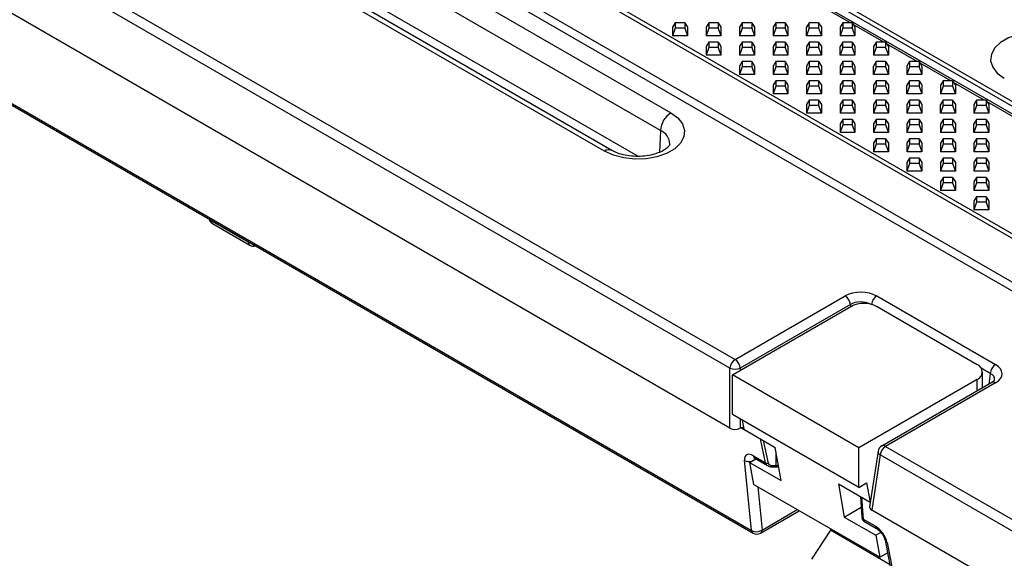
# Model space of a CAD drawing. Units: millimetres. Extents: x 75 to 2081, y 25 to 1460.
# Drawn here: x 1485 to 1617, y 1126 to 1199 of the extents above; entities that cross this region are included whole.
import ezdxf

# ---------------------------------------------------------------- set-up
doc = ezdxf.new("R2010")
doc.units = ezdxf.units.MM
doc.header["$LTSCALE"] = 5
doc.layers.get('0').update_dxf_attribs({"color": 1, "true_color": 0xff0000})
doc.layers.add('132112', color=7, linetype='Continuous')

# ---------------------------------------------------------------- blocks, each defined once
blk = doc.blocks.new('1052451-M_003_ISO_view')
for p, q in [((-362.19, 257.38), (-43.28, 73.28)), ((-358.39, 256.87), (-39.48, 72.77)), ((-40.3, 72.59), (-359.2, 256.69)), ((-57.79, 64.91), (-376.7, 249.01)), ((-376.29, 249.39), (-57.39, 65.29)), ((-379.68, 244.87), (-60.78, 60.77)), ((-61.59, 60.01), (-380.49, 244.11)), ((-422.77, 237.83), (-257.72, 142.55)), ((-258.42, 141.4), (-423.48, 236.68)), ((-258.42, 133.33), (-424.6, 229.26)), ((-420.62, 214.89), (-255.5, 119.57)), ((-420.42, 214.55), (-255.3, 119.23)), ((-315.83, 204.28), (-266.33, 175.71)), ((-267.75, 173.35), (-317.24, 201.92)), ((-275.27, 170.55), (-324.77, 199.13)), ((-274.27, 170.65), (-323.77, 199.23)), ((-270.8, 169.87), (-317.47, 196.81)), ((-242.22, 187.81), (-246.35, 190.19)), ((-265.75, 187.81), (-266.11, 187.2)), ((-266.11, 187.2), (-266.11, 186.05)), ((-265.75, 187.07), (-266.11, 186.05)), ((-265.75, 187.81), (-265.75, 187.07)), ((-264.48, 187.81), (-265.75, 187.81)), ((-264.48, 187.07), (-265.75, 187.07)), ((-264.48, 187.81), (-264.48, 187.07)), ((-264.48, 187.81), (-264.11, 187.2)), ((-264.48, 187.07), (-264.11, 186.05)), ((-264.11, 187.2), (-264.11, 186.05)), ((-261.25, 187.81), (-261.61, 187.2)), ((-261.61, 187.2), (-261.61, 186.05)), ((-261.25, 187.07), (-261.61, 186.05)), ((-261.25, 187.81), (-261.25, 187.07)), ((-259.98, 187.81), (-261.25, 187.81)), ((-259.98, 187.07), (-261.25, 187.07)), ((-259.98, 187.81), (-259.98, 187.07)), ((-259.98, 187.81), (-259.61, 187.2)), ((-259.98, 187.07), (-259.61, 186.05)), ((-259.61, 187.2), (-259.61, 186.05)), ((-256.75, 187.81), (-257.11, 187.2)), ((-257.11, 187.2), (-257.11, 186.05)), ((-256.75, 187.07), (-257.11, 186.05)), ((-256.75, 187.81), (-256.75, 187.07)), ((-255.48, 187.81), (-256.75, 187.81)), ((-255.48, 187.07), (-256.75, 187.07)), ((-255.48, 187.81), (-255.48, 187.07)), ((-255.48, 187.81), (-255.11, 187.2)), ((-255.48, 187.07), (-255.11, 186.05)), ((-255.11, 187.2), (-255.11, 186.05)), ((-252.25, 187.81), (-252.61, 187.2)), ((-252.61, 187.2), (-252.61, 186.05)), ((-252.25, 187.07), (-252.61, 186.05)), ((-252.25, 187.81), (-252.25, 187.07)), ((-250.98, 187.81), (-252.25, 187.81)), ((-250.98, 187.07), (-252.25, 187.07)), ((-250.98, 187.81), (-250.98, 187.07)), ((-250.98, 187.81), (-250.61, 187.2)), ((-250.98, 187.07), (-250.61, 186.05)), ((-250.61, 187.2), (-250.61, 186.05)), ((-247.75, 187.81), (-248.11, 187.2)), ((-248.11, 186.05), (-248.11, 187.2)), ((-247.75, 187.07), (-248.11, 186.05)), ((-247.75, 187.07), (-247.75, 187.81)), ((-246.48, 187.81), (-247.75, 187.81)), ((-246.48, 187.07), (-247.75, 187.07)), ((-246.48, 187.81), (-246.48, 187.07)), ((-246.48, 187.81), (-246.11, 187.2)), ((-246.48, 187.07), (-246.11, 186.05)), ((-246.11, 187.2), (-246.11, 186.05)), ((-243.25, 187.81), (-243.61, 187.2)), ((-243.61, 187.2), (-243.61, 186.05)), ((-243.25, 187.07), (-243.61, 186.05)), ((-243.25, 187.81), (-243.25, 187.07)), ((-241.98, 187.81), (-243.25, 187.81)), ((-241.98, 187.07), (-243.25, 187.07)), ((-241.98, 187.81), (-241.98, 187.07)), ((-241.98, 187.81), (-241.61, 187.2)), ((-241.98, 187.07), (-241.61, 186.05)), ((-237.72, 185.21), (-241.85, 187.59)), ((-241.61, 187.2), (-241.61, 186.05)), ((-264.11, 186.05), (-266.11, 186.05)), ((-259.61, 186.05), (-261.61, 186.05)), ((-255.11, 186.05), (-257.11, 186.05)), ((-250.61, 186.05), (-252.61, 186.05)), ((-246.11, 186.05), (-248.11, 186.05)), ((-241.61, 186.05), (-243.61, 186.05)), ((-261.25, 185.21), (-261.61, 184.6)), ((-261.61, 184.6), (-261.61, 183.45)), ((-261.25, 184.47), (-261.61, 183.45)), ((-261.25, 185.21), (-261.25, 184.47)), ((-259.98, 185.21), (-261.25, 185.21)), ((-259.98, 184.47), (-261.25, 184.47)), ((-259.98, 185.21), (-259.98, 184.47)), ((-259.98, 185.21), (-259.61, 184.6)), ((-259.98, 184.47), (-259.61, 183.45)), ((-259.61, 184.6), (-259.61, 183.45)), ((-256.75, 185.21), (-257.11, 184.6)), ((-257.11, 184.6), (-257.11, 183.45)), ((-256.75, 184.47), (-257.11, 183.45)), ((-256.75, 185.21), (-256.75, 184.47)), ((-255.48, 185.21), (-256.75, 185.21)), ((-255.48, 184.47), (-256.75, 184.47)), ((-255.48, 185.21), (-255.48, 184.47)), ((-255.48, 185.21), (-255.11, 184.6)), ((-255.48, 184.47), (-255.11, 183.45)), ((-255.11, 184.6), (-255.11, 183.45)), ((-252.25, 185.21), (-252.61, 184.6)), ((-252.61, 184.6), (-252.61, 183.45)), ((-252.25, 184.47), (-252.61, 183.45)), ((-252.25, 185.21), (-252.25, 184.47)), ((-250.98, 185.21), (-252.25, 185.21)), ((-250.98, 184.47), (-252.25, 184.47)), ((-250.98, 185.21), (-250.98, 184.47)), ((-250.98, 185.21), (-250.61, 184.6)), ((-250.98, 184.47), (-250.61, 183.45)), ((-250.61, 184.6), (-250.61, 183.45)), ((-247.75, 185.21), (-248.11, 184.6)), ((-248.11, 184.6), (-248.11, 183.45)), ((-247.75, 184.47), (-248.11, 183.45)), ((-247.75, 185.21), (-247.75, 184.47)), ((-246.48, 185.21), (-247.75, 185.21)), ((-246.48, 184.47), (-247.75, 184.47)), ((-246.48, 185.21), (-246.48, 184.47)), ((-246.48, 185.21), (-246.11, 184.6)), ((-246.48, 184.47), (-246.11, 183.45)), ((-246.11, 184.6), (-246.11, 183.45)), ((-243.25, 185.21), (-243.61, 184.6)), ((-243.61, 183.45), (-243.61, 184.6)), ((-243.25, 184.47), (-243.61, 183.45)), ((-243.25, 184.47), (-243.25, 185.21)), ((-241.98, 185.21), (-243.25, 185.21)), ((-241.98, 184.47), (-243.25, 184.47)), ((-241.98, 185.21), (-241.98, 184.47)), ((-241.98, 185.21), (-241.61, 184.6)), ((-241.98, 184.47), (-241.61, 183.45)), ((-241.61, 184.6), (-241.61, 183.45)), ((-238.75, 185.21), (-239.11, 184.6)), ((-239.11, 184.6), (-239.11, 183.45)), ((-238.75, 184.47), (-239.11, 183.45)), ((-238.75, 185.21), (-238.75, 184.47)), ((-237.48, 185.21), (-238.75, 185.21)), ((-237.48, 184.47), (-238.75, 184.47)), ((-237.48, 185.21), (-237.48, 184.47)), ((-237.48, 185.21), (-237.11, 184.6)), ((-237.48, 184.47), (-237.11, 183.45)), ((-233.22, 182.61), (-237.35, 185)), ((-237.11, 184.6), (-237.11, 183.45)), ((-259.61, 183.45), (-261.61, 183.45)), ((-255.11, 183.45), (-257.11, 183.45)), ((-250.61, 183.45), (-252.61, 183.45)), ((-246.11, 183.45), (-248.11, 183.45)), ((-241.61, 183.45), (-243.61, 183.45)), ((-237.11, 183.45), (-239.11, 183.45)), ((-256.75, 182.61), (-257.11, 182)), ((-257.11, 182), (-257.11, 180.85)), ((-256.75, 181.88), (-257.11, 180.85)), ((-256.75, 182.61), (-256.75, 181.88)), ((-255.48, 182.61), (-256.75, 182.61)), ((-255.48, 181.88), (-256.75, 181.88)), ((-255.48, 182.61), (-255.48, 181.88)), ((-255.48, 182.61), (-255.11, 182)), ((-255.48, 181.88), (-255.11, 180.85)), ((-255.11, 182), (-255.11, 180.85)), ((-252.25, 182.61), (-252.61, 182)), ((-252.61, 182), (-252.61, 180.85)), ((-252.25, 181.88), (-252.61, 180.85)), ((-252.25, 182.61), (-252.25, 181.88)), ((-250.98, 182.61), (-252.25, 182.61)), ((-250.98, 181.88), (-252.25, 181.88)), ((-250.98, 182.61), (-250.98, 181.88)), ((-250.98, 182.61), (-250.61, 182)), ((-250.98, 181.88), (-250.61, 180.85)), ((-250.61, 182), (-250.61, 180.85)), ((-247.75, 182.61), (-248.11, 182)), ((-248.11, 182), (-248.11, 180.85)), ((-247.75, 181.88), (-248.11, 180.85)), ((-247.75, 182.61), (-247.75, 181.88)), ((-246.48, 182.61), (-247.75, 182.61)), ((-246.48, 181.88), (-247.75, 181.88)), ((-246.48, 182.61), (-246.48, 181.88)), ((-246.48, 182.61), (-246.11, 182)), ((-246.48, 181.88), (-246.11, 180.85)), ((-246.11, 182), (-246.11, 180.85)), ((-243.25, 182.61), (-243.61, 182)), ((-243.61, 182), (-243.61, 180.85)), ((-243.25, 181.88), (-243.61, 180.85)), ((-243.25, 182.61), (-243.25, 181.88)), ((-241.98, 182.61), (-243.25, 182.61)), ((-241.98, 181.88), (-243.25, 181.88)), ((-241.98, 182.61), (-241.98, 181.88)), ((-241.98, 182.61), (-241.61, 182)), ((-241.98, 181.88), (-241.61, 180.85)), ((-241.61, 182), (-241.61, 180.85)), ((-238.75, 182.61), (-239.11, 182)), ((-239.11, 180.85), (-239.11, 182)), ((-238.75, 181.88), (-239.11, 180.85)), ((-238.75, 181.88), (-238.75, 182.61)), ((-237.48, 182.61), (-238.75, 182.61)), ((-237.48, 181.88), (-238.75, 181.88)), ((-237.48, 182.61), (-237.48, 181.88)), ((-237.48, 182.61), (-237.11, 182)), ((-237.48, 181.88), (-237.11, 180.85)), ((-237.11, 182), (-237.11, 180.85)), ((-234.25, 182.61), (-234.61, 182)), ((-234.61, 182), (-234.61, 180.85)), ((-234.25, 181.88), (-234.61, 180.85)), ((-234.25, 182.61), (-234.25, 181.88)), ((-232.98, 182.61), (-234.25, 182.61)), ((-232.98, 181.88), (-234.25, 181.88)), ((-232.98, 182.61), (-232.98, 181.88)), ((-232.98, 182.61), (-232.61, 182)), ((-232.98, 181.88), (-232.61, 180.85)), ((-228.72, 180.01), (-232.85, 182.4)), ((-232.61, 182), (-232.61, 180.85)), ((-255.11, 180.85), (-257.11, 180.85)), ((-250.61, 180.85), (-252.61, 180.85)), ((-252.25, 180.01), (-252.61, 179.41)), ((-252.25, 180.01), (-252.25, 179.28)), ((-250.98, 180.01), (-252.25, 180.01)), ((-250.98, 180.01), (-250.98, 179.28)), ((-250.98, 180.01), (-250.61, 179.41)), ((-246.11, 180.85), (-248.11, 180.85)), ((-247.75, 180.01), (-248.11, 179.41)), ((-247.75, 180.01), (-247.75, 179.28)), ((-246.48, 180.01), (-247.75, 180.01)), ((-246.48, 180.01), (-246.48, 179.28)), ((-246.48, 180.01), (-246.11, 179.41)), ((-241.61, 180.85), (-243.61, 180.85)), ((-243.25, 180.01), (-243.61, 179.41)), ((-243.25, 180.01), (-243.25, 179.28)), ((-241.98, 180.01), (-243.25, 180.01)), ((-241.98, 180.01), (-241.98, 179.28)), ((-241.98, 180.01), (-241.61, 179.41)), ((-237.11, 180.85), (-239.11, 180.85)), ((-238.75, 180.01), (-239.11, 179.41)), ((-238.75, 180.01), (-238.75, 179.28)), ((-237.48, 180.01), (-238.75, 180.01)), ((-237.48, 180.01), (-237.48, 179.28)), ((-237.48, 180.01), (-237.11, 179.41)), ((-232.61, 180.85), (-234.61, 180.85)), ((-234.25, 180.01), (-234.61, 179.41)), ((-234.25, 179.28), (-234.25, 180.01)), ((-232.98, 180.01), (-234.25, 180.01)), ((-232.98, 180.01), (-232.98, 179.28)), ((-232.98, 180.01), (-232.61, 179.41)), ((-229.75, 180.01), (-230.11, 179.41)), ((-229.75, 180.01), (-229.75, 179.28)), ((-228.48, 180.01), (-229.75, 180.01)), ((-228.48, 180.01), (-228.48, 179.28)), ((-228.48, 180.01), (-228.11, 179.41)), ((-252.61, 179.41), (-252.61, 178.25)), ((-252.25, 179.28), (-252.61, 178.25)), ((-250.98, 179.28), (-252.25, 179.28)), ((-250.98, 179.28), (-250.61, 178.25)), ((-250.61, 179.41), (-250.61, 178.25)), ((-248.11, 179.41), (-248.11, 178.25)), ((-247.75, 179.28), (-248.11, 178.25)), ((-246.48, 179.28), (-247.75, 179.28)), ((-246.48, 179.28), (-246.11, 178.25)), ((-246.11, 179.41), (-246.11, 178.25)), ((-243.61, 179.41), (-243.61, 178.25)), ((-243.25, 179.28), (-243.61, 178.25)), ((-241.98, 179.28), (-243.25, 179.28)), ((-241.98, 179.28), (-241.61, 178.25)), ((-241.61, 179.41), (-241.61, 178.25)), ((-239.11, 179.41), (-239.11, 178.25)), ((-238.75, 179.28), (-239.11, 178.25)), ((-237.48, 179.28), (-238.75, 179.28)), ((-237.48, 179.28), (-237.11, 178.25)), ((-237.11, 179.41), (-237.11, 178.25)), ((-234.61, 178.25), (-234.61, 179.41)), ((-234.25, 179.28), (-234.61, 178.25)), ((-232.98, 179.28), (-234.25, 179.28)), ((-232.98, 179.28), (-232.61, 178.25)), ((-232.61, 179.41), (-232.61, 178.25)), ((-230.11, 179.41), (-230.11, 178.25)), ((-229.75, 179.28), (-230.11, 178.25)), ((-228.48, 179.28), (-229.75, 179.28)), ((-228.48, 179.28), (-228.11, 178.25)), ((-224.22, 177.42), (-228.35, 179.8)), ((-228.11, 179.41), (-228.11, 178.25)), ((-250.61, 178.25), (-252.61, 178.25)), ((-246.11, 178.25), (-248.11, 178.25)), ((-247.75, 177.42), (-248.11, 176.81)), ((-247.75, 177.42), (-247.75, 176.68)), ((-246.48, 177.42), (-247.75, 177.42)), ((-246.48, 177.42), (-246.48, 176.68)), ((-246.48, 177.42), (-246.11, 176.81)), ((-241.61, 178.25), (-243.61, 178.25)), ((-243.25, 177.42), (-243.61, 176.81)), ((-243.25, 177.42), (-243.25, 176.68)), ((-241.98, 177.42), (-243.25, 177.42)), ((-241.98, 177.42), (-241.98, 176.68)), ((-241.98, 177.42), (-241.61, 176.81)), ((-237.11, 178.25), (-239.11, 178.25)), ((-238.75, 177.42), (-239.11, 176.81)), ((-238.75, 177.42), (-238.75, 176.68)), ((-237.48, 177.42), (-238.75, 177.42)), ((-237.48, 177.42), (-237.48, 176.68)), ((-237.48, 177.42), (-237.11, 176.81)), ((-232.61, 178.25), (-234.61, 178.25)), ((-234.25, 177.42), (-234.61, 176.81)), ((-234.25, 177.42), (-234.25, 176.68)), ((-232.98, 177.42), (-234.25, 177.42)), ((-232.98, 177.42), (-232.98, 176.68)), ((-232.98, 177.42), (-232.61, 176.81)), ((-228.11, 178.25), (-230.11, 178.25)), ((-229.75, 177.42), (-230.11, 176.81)), ((-229.75, 176.68), (-229.75, 177.42)), ((-228.48, 177.42), (-229.75, 177.42)), ((-228.48, 177.42), (-228.48, 176.68)), ((-228.48, 177.42), (-228.11, 176.81)), ((-225.25, 177.42), (-225.61, 176.81)), ((-225.25, 177.42), (-225.25, 176.68)), ((-223.98, 177.42), (-225.25, 177.42)), ((-223.98, 177.42), (-223.98, 176.68)), ((-223.98, 177.42), (-223.61, 176.81)), ((-248.11, 176.81), (-248.11, 175.65)), ((-247.75, 176.68), (-248.11, 175.65)), ((-246.48, 176.68), (-247.75, 176.68)), ((-246.48, 176.68), (-246.11, 175.65)), ((-246.11, 176.81), (-246.11, 175.65)), ((-243.61, 176.81), (-243.61, 175.65)), ((-243.25, 176.68), (-243.61, 175.65)), ((-241.98, 176.68), (-243.25, 176.68)), ((-241.98, 176.68), (-241.61, 175.65)), ((-241.61, 176.81), (-241.61, 175.65)), ((-239.11, 176.81), (-239.11, 175.65)), ((-238.75, 176.68), (-239.11, 175.65)), ((-237.48, 176.68), (-238.75, 176.68)), ((-237.48, 176.68), (-237.11, 175.65)), ((-237.11, 176.81), (-237.11, 175.65)), ((-234.61, 176.81), (-234.61, 175.65)), ((-234.25, 176.68), (-234.61, 175.65)), ((-232.98, 176.68), (-234.25, 176.68)), ((-232.98, 176.68), (-232.61, 175.65)), ((-232.61, 176.81), (-232.61, 175.65)), ((-230.11, 175.65), (-230.11, 176.81)), ((-229.75, 176.68), (-230.11, 175.65)), ((-228.48, 176.68), (-229.75, 176.68)), ((-228.48, 176.68), (-228.11, 175.65)), ((-228.11, 176.81), (-228.11, 175.65)), ((-225.61, 176.81), (-225.61, 175.65)), ((-225.25, 176.68), (-225.61, 175.65)), ((-223.98, 176.68), (-225.25, 176.68)), ((-223.98, 176.68), (-223.61, 175.65)), ((-219.72, 174.82), (-223.85, 177.2)), ((-223.61, 176.81), (-223.61, 175.65)), ((-246.11, 175.65), (-248.11, 175.65)), ((-241.61, 175.65), (-243.61, 175.65)), ((-243.25, 174.82), (-243.61, 174.21)), ((-243.25, 174.82), (-243.25, 174.08)), ((-241.98, 174.82), (-243.25, 174.82)), ((-241.98, 174.82), (-241.98, 174.08)), ((-241.98, 174.82), (-241.61, 174.21)), ((-237.11, 175.65), (-239.11, 175.65)), ((-238.75, 174.82), (-239.11, 174.21)), ((-238.75, 174.82), (-238.75, 174.08)), ((-237.48, 174.82), (-238.75, 174.82)), ((-237.48, 174.82), (-237.48, 174.08)), ((-237.48, 174.82), (-237.11, 174.21)), ((-232.61, 175.65), (-234.61, 175.65)), ((-234.25, 174.82), (-234.61, 174.21)), ((-234.25, 174.82), (-234.25, 174.08)), ((-232.98, 174.82), (-234.25, 174.82)), ((-232.98, 174.82), (-232.98, 174.08)), ((-232.98, 174.82), (-232.61, 174.21)), ((-228.11, 175.65), (-230.11, 175.65)), ((-229.75, 174.82), (-230.11, 174.21)), ((-229.75, 174.82), (-229.75, 174.08)), ((-228.48, 174.82), (-229.75, 174.82)), ((-228.48, 174.82), (-228.48, 174.08)), ((-228.48, 174.82), (-228.11, 174.21)), ((-223.61, 175.65), (-225.61, 175.65)), ((-225.25, 174.82), (-225.61, 174.21)), ((-225.25, 174.08), (-225.25, 174.82)), ((-223.98, 174.82), (-225.25, 174.82)), ((-223.98, 174.82), (-223.98, 174.08)), ((-223.98, 174.82), (-223.61, 174.21)), ((-243.61, 174.21), (-243.61, 173.06)), ((-243.25, 174.08), (-243.61, 173.06)), ((-241.98, 174.08), (-243.25, 174.08)), ((-241.98, 174.08), (-241.61, 173.06)), ((-241.61, 174.21), (-241.61, 173.06)), ((-239.11, 174.21), (-239.11, 173.06)), ((-238.75, 174.08), (-239.11, 173.06)), ((-237.48, 174.08), (-238.75, 174.08)), ((-237.48, 174.08), (-237.11, 173.06)), ((-237.11, 174.21), (-237.11, 173.06)), ((-234.61, 174.21), (-234.61, 173.06)), ((-234.25, 174.08), (-234.61, 173.06)), ((-232.98, 174.08), (-234.25, 174.08)), ((-232.98, 174.08), (-232.61, 173.06)), ((-232.61, 174.21), (-232.61, 173.06)), ((-230.11, 174.21), (-230.11, 173.06)), ((-229.75, 174.08), (-230.11, 173.06)), ((-228.48, 174.08), (-229.75, 174.08)), ((-228.48, 174.08), (-228.11, 173.06)), ((-228.11, 174.21), (-228.11, 173.06)), ((-225.61, 173.06), (-225.61, 174.21)), ((-225.25, 174.08), (-225.61, 173.06)), ((-223.98, 174.08), (-225.25, 174.08)), ((-223.98, 174.08), (-223.61, 173.06)), ((-223.61, 174.21), (-223.61, 173.06)), ((-267.75, 173.35), (-267.88, 170.39)), ((-241.61, 173.06), (-243.61, 173.06)), ((-237.11, 173.06), (-239.11, 173.06)), ((-238.75, 172.22), (-239.11, 171.61)), ((-238.75, 172.22), (-238.75, 171.49)), ((-237.48, 172.22), (-238.75, 172.22)), ((-237.48, 172.22), (-237.48, 171.49)), ((-237.48, 172.22), (-237.11, 171.61)), ((-232.61, 173.06), (-234.61, 173.06)), ((-234.25, 172.22), (-234.61, 171.61)), ((-234.25, 172.22), (-234.25, 171.49)), ((-232.98, 172.22), (-234.25, 172.22)), ((-232.98, 172.22), (-232.98, 171.49)), ((-232.98, 172.22), (-232.61, 171.61)), ((-228.11, 173.06), (-230.11, 173.06)), ((-229.75, 172.22), (-230.11, 171.61)), ((-229.75, 172.22), (-229.75, 171.49)), ((-228.48, 172.22), (-229.75, 172.22)), ((-228.48, 172.22), (-228.48, 171.49)), ((-228.48, 172.22), (-228.11, 171.61)), ((-223.61, 173.06), (-225.61, 173.06)), ((-225.25, 172.22), (-225.61, 171.61)), ((-225.25, 172.22), (-225.25, 171.49)), ((-223.98, 172.22), (-225.25, 172.22)), ((-223.98, 172.22), (-223.98, 171.49)), ((-223.98, 172.22), (-223.61, 171.61)), ((-239.11, 171.61), (-239.11, 170.46)), ((-238.75, 171.49), (-239.11, 170.46)), ((-237.48, 171.49), (-238.75, 171.49)), ((-237.48, 171.49), (-237.11, 170.46)), ((-237.11, 171.61), (-237.11, 170.46)), ((-234.61, 171.61), (-234.61, 170.46)), ((-234.25, 171.49), (-234.61, 170.46)), ((-232.98, 171.49), (-234.25, 171.49)), ((-232.98, 171.49), (-232.61, 170.46)), ((-232.61, 171.61), (-232.61, 170.46)), ((-230.11, 171.61), (-230.11, 170.46)), ((-229.75, 171.49), (-230.11, 170.46)), ((-228.48, 171.49), (-229.75, 171.49)), ((-228.48, 171.49), (-228.11, 170.46)), ((-228.11, 171.61), (-228.11, 170.46)), ((-225.61, 171.61), (-225.61, 170.46)), ((-225.25, 171.49), (-225.61, 170.46)), ((-223.98, 171.49), (-225.25, 171.49)), ((-223.98, 171.49), (-223.61, 170.46)), ((-223.61, 171.61), (-223.61, 170.46)), ((-237.11, 170.46), (-239.11, 170.46)), ((-232.61, 170.46), (-234.61, 170.46)), ((-234.25, 169.62), (-234.61, 169.02)), ((-234.25, 169.62), (-234.25, 168.89)), ((-232.98, 169.62), (-234.25, 169.62)), ((-232.98, 169.62), (-232.98, 168.89)), ((-232.98, 169.62), (-232.61, 169.02)), ((-228.11, 170.46), (-230.11, 170.46)), ((-229.75, 169.62), (-230.11, 169.02)), ((-229.75, 169.62), (-229.75, 168.89)), ((-228.48, 169.62), (-229.75, 169.62)), ((-228.48, 169.62), (-228.48, 168.89)), ((-228.48, 169.62), (-228.11, 169.02)), ((-223.61, 170.46), (-225.61, 170.46)), ((-225.25, 169.62), (-225.61, 169.02)), ((-225.25, 169.62), (-225.25, 168.89)), ((-223.98, 169.62), (-225.25, 169.62)), ((-223.98, 169.62), (-223.98, 168.89)), ((-223.98, 169.62), (-223.61, 169.02)), ((-234.61, 169.02), (-234.61, 167.86)), ((-234.25, 168.89), (-234.61, 167.86)), ((-232.98, 168.89), (-234.25, 168.89)), ((-232.98, 168.89), (-232.61, 167.86)), ((-232.61, 169.02), (-232.61, 167.86)), ((-230.11, 169.02), (-230.11, 167.86)), ((-229.75, 168.89), (-230.11, 167.86)), ((-228.48, 168.89), (-229.75, 168.89)), ((-228.48, 168.89), (-228.11, 167.86)), ((-228.11, 169.02), (-228.11, 167.86)), ((-225.61, 169.02), (-225.61, 167.86)), ((-225.25, 168.89), (-225.61, 167.86)), ((-223.98, 168.89), (-225.25, 168.89)), ((-223.98, 168.89), (-223.61, 167.86)), ((-223.61, 169.02), (-223.61, 167.86)), ((-232.61, 167.86), (-234.61, 167.86)), ((-228.11, 167.86), (-230.11, 167.86)), ((-229.75, 167.02), (-230.11, 166.42)), ((-229.75, 167.02), (-229.75, 166.29)), ((-228.48, 167.02), (-229.75, 167.02)), ((-228.48, 167.02), (-228.48, 166.29)), ((-228.48, 167.02), (-228.11, 166.42)), ((-223.61, 167.86), (-225.61, 167.86)), ((-225.25, 167.02), (-225.61, 166.42)), ((-225.25, 167.02), (-225.25, 166.29)), ((-223.98, 167.02), (-225.25, 167.02)), ((-223.98, 167.02), (-223.98, 166.29)), ((-223.98, 167.02), (-223.61, 166.42)), ((-230.11, 166.42), (-230.11, 165.26)), ((-229.75, 166.29), (-230.11, 165.26)), ((-228.48, 166.29), (-229.75, 166.29)), ((-228.48, 166.29), (-228.11, 165.26)), ((-228.11, 166.42), (-228.11, 165.26)), ((-225.61, 166.42), (-225.61, 165.26)), ((-225.25, 166.29), (-225.61, 165.26)), ((-223.98, 166.29), (-225.25, 166.29)), ((-223.98, 166.29), (-223.61, 165.26)), ((-223.61, 166.42), (-223.61, 165.26)), ((-228.11, 165.26), (-230.11, 165.26)), ((-223.61, 165.26), (-225.61, 165.26)), ((-225.25, 164.43), (-225.61, 163.82)), ((-225.25, 164.43), (-225.25, 163.69)), ((-223.98, 164.43), (-225.25, 164.43)), ((-223.98, 164.43), (-223.98, 163.69)), ((-223.98, 164.43), (-223.61, 163.82)), ((-225.61, 163.82), (-225.61, 162.67)), ((-225.25, 163.69), (-225.61, 162.67)), ((-223.98, 163.69), (-225.25, 163.69)), ((-223.98, 163.69), (-223.61, 162.67)), ((-223.61, 163.82), (-223.61, 162.67)), ((-223.61, 162.67), (-225.61, 162.67)), ((-328.17, 161.3), (-328.16, 161.22)), ((-328.16, 161.22), (-323.12, 158.31)), ((-327.95, 160.83), (-322.92, 157.93)), ((-323.12, 158.31), (-323.12, 158.38)), ((-257.72, 142.55), (-242.91, 151.1)), ((-238.68, 151.1), (-222.71, 141.88)), ((-258.07, 140.48), (-242.16, 149.66)), ((-242.21, 149.95), (-257.02, 141.4)), ((-242.21, 149.95), (-242.2, 149.64)), ((-238.63, 149.66), (-225.19, 141.9)), ((-258.42, 133.33), (-258.42, 141.4)), ((-241.1, 130.68), (-258.07, 140.48)), ((-258.07, 135.17), (-258.07, 140.48)), ((-257.02, 141.4), (-257.02, 141.09)), ((-223.41, 140.69), (-224.62, 141.39)), ((-224.46, 138.75), (-224.46, 140.88)), ((-223.41, 140.69), (-223.59, 139.26)), ((-225.19, 139.86), (-241.1, 130.68)), ((-223.2, 139.48), (-238.01, 130.93)), ((-222.7, 139.43), (-237.51, 130.88)), ((-225.19, 138.33), (-225.19, 139.86)), ((-223.2, 139.48), (-223.19, 139.49)), ((-241.1, 125.37), (-258.07, 135.17)), ((-257.02, 134.56), (-257.02, 133.33)), ((-256.77, 134.42), (-256.55, 133.19)), ((-256.29, 132.99), (-256.94, 133.36)), ((-256.55, 133.19), (-252.31, 130.74)), ((-256.3, 133.04), (-256.29, 132.99)), ((-253.62, 128.69), (-254.31, 131.89)), ((-253.92, 131.67), (-253.27, 128.64)), ((-251.53, 126.29), (-252.31, 130.74)), ((-252.2, 128.31), (-252.2, 130.13)), ((-241.1, 125.37), (-241.1, 130.68)), ((-238.5, 130.22), (-239.63, 122.77)), ((-238.21, 129.73), (-239.34, 122.31)), ((-73.16, 34.45), (-238.21, 129.73)), ((-237.51, 130.88), (-72.46, 35.6)), ((-255.5, 119.57), (-256.44, 129.01)), ((-255.77, 128.74), (-254.93, 129.22)), ((-255.77, 128.74), (-255.24, 125.78)), ((-255.77, 128.74), (-251.53, 126.29)), ((-255.23, 129.62), (-253.62, 128.69)), ((-255.04, 129.28), (-253.34, 128.3)), ((-252.6, 128.31), (-252.2, 128.31)), ((-252.6, 128.31), (-252.6, 128.12)), ((-252.6, 128.12), (-252.2, 128.12)), ((-252.2, 128.31), (-251.89, 128.33)), ((-252.2, 128.31), (-252.2, 128.12)), ((-252.2, 128.12), (-251.85, 128.15)), ((-238.27, 115.98), (-255.24, 125.78)), ((-243.83, 125.84), (-239.58, 123.39)), ((-243.83, 125.84), (-243.04, 121.39)), ((-241.1, 125.37), (-240.04, 125.98)), ((-240.04, 125.98), (-239.58, 123.39)), ((-254.67, 125.45), (-254.09, 119.64)), ((-240.86, 124.13), (-240.66, 121.35)), ((-240.72, 124.05), (-240.51, 121.12)), ((-239.53, 123.42), (-239.58, 123.39)), ((-254.3, 119.23), (-249.1, 122.23)), ((-254.09, 119.64), (-249.36, 122.38)), ((-243.04, 121.39), (-240.76, 122.71)), ((-73.16, 26.38), (-239.34, 122.31)), ((-243.04, 121.39), (-238.8, 118.94)), ((-240.51, 121.12), (-238.9, 120.19)), ((-240.39, 120.83), (-238.7, 119.85)), ((-244.91, 119.62), (-247.44, 115.71)), ((-244.82, 119.76), (-244.91, 119.62)), ((-236.94, 115.01), (-244.91, 119.62)), ((-238.12, 119.33), (-238.8, 118.94)), ((-238.8, 118.94), (-238.27, 115.98)), ((-237.56, 118.29), (-235.66, 108.29)), ((-237.28, 117.95), (-235.38, 107.95)), ((-238.27, 115.98), (-237.24, 116.58))]:
    blk.add_line(p, q)
at = {"flags": 128}
for points in [[(-212.59, 185.51), (-213.79, 186.05), (-215.18, 186.41), (-216.68, 186.57), (-218.2, 186.52), (-219.65, 186.25), (-220.96, 185.8), (-222.03, 185.18), (-222.82, 184.43), (-223.27, 183.59), (-223.37, 182.71), (-223.09, 181.84), (-222.47, 181.04), (-221.53, 180.35)], [(-266.33, 175.71), (-265.39, 175.02), (-264.77, 174.22), (-264.5, 173.35), (-264.59, 172.47), (-265.04, 171.63), (-265.83, 170.88), (-266.91, 170.26), (-268.21, 169.81), (-269.66, 169.54), (-271.18, 169.49), (-272.68, 169.65), (-274.07, 170.01), (-275.27, 170.55)]]:
    blk.add_lwpolyline(points, dxfattribs=at)
for centre, radius, start, end in [((-264.66, 173.11), 3.1, 122.7341, 175.5335), ((-268.55, 171.44), 2.07, 1.5159, 67.1014), ((-274.69, 169.78), 0.965, 64.3222, 127.0356), ((-327.45, 161.7), 1, 194.8919, 240.0027), ((-327.95, 161.71), 0.529, 211.5279, 246.8213), ((-327.69, 161.22), 0.465, 179.6495, 235.8962), ((-322.48, 159.31), 1.18, 237.2368, 258.589), ((-322.66, 158.31), 0.465, 179.6495, 235.8962), ((-322.42, 158.79), 1, 240.0027, 285.1135), ((-243.75, 149.79), 1.55, 5.689, 57.1991), ((-237.83, 149.79), 1.56, 122.8211, 173.7058), ((-240.4, 146.25), 3.84, 62.6097, 117.3903), ((-256.88, 141.24), 1.55, 122.8009, 174.311), ((-258.56, 141.24), 1.55, 5.689, 57.1991), ((-225.58, 140.88), 1.09, 290.7834, 69.2166), ((-221.87, 140.57), 1.55, 122.7341, 175.5335), ((-257.72, 143.1), 1.84, 247.4787, 292.5213), ((-222.99, 139.02), 0.502, 54.1895, 112.7693), ((-237.51, 130.07), 1, 119.9973, 171.3837), ((-237.97, 130.2), 0.532, 178.4354, 242.2896), ((-236.67, 129.58), 1.55, 122.8009, 174.311), ((-237.8, 130.5), 0.484, 53.1027, 115.5868), ((-255.81, 130.12), 1.28, 240.5104, 281.8661), ((-254.8, 129.65), 0.439, 184.0631, 236.9686), ((-253.37, 129.26), 0.619, 246.0952, 279.1655), ((-240.36, 121.38), 0.304, 186.5277, 239.8896), ((-254.86, 120.72), 1.32, 241.0473, 305.3478), ((-255.06, 119.6), 0.439, 184.0631, 236.9686), ((-254.8, 120.09), 1, 240.0027, 299.9973), ((-254.57, 119.62), 0.48, 304.715, 2.5208), ((-238.46, 120.22), 0.441, 184.1104, 236.2482), ((-237.07, 118.4), 0.501, 193.9208, 246.0515)]:
    blk.add_arc(centre, radius, start, end)
for centre, major_axis, ratio, start_param, end_param in [((-240.79, 149.86), (3, -0.01), 0.579923, 0.790142, 2.356377), ((-240.79, 149.05), (2, -0.04), 0.622508, 0.892754, 2.369574), ((-224.84, 140.65), (3.01, -0.01), 0.574657, 5.502486, 7.068721), ((-224.84, 139.84), (2.02, 0.11), 0.561053, 6.166114, 7.03838), ((-257.72, 133.74), (1, 0), 0.58169, 3.930789, 5.452573), ((-256.98, 132.46), (0.427, 0.906), 0.625261, 6.231233, 6.975059), ((-255.01, 128.11), (-1.2, 1.61), 0.482492, 5.441263, 6.9597), ((-254.32, 128.64), (-0.681, 0.758), 0.383193, 0.160617, 0.652086), ((-252.57, 129.01), (1.02, 0.44), 0.687217, 2.980361, 3.629836), ((-252.57, 128.7), (0.707, 0.021), 0.554886, 3.242371, 4.658849), ((-238.62, 122.72), (1.01, 0), 0.572919, 3.054997, 3.923193), ((-240.16, 121.85), (0.2, 1.03), 0.280547, 2.41545, 3.046611), ((-238.68, 118.68), (-1.2, 1.61), 0.482492, 3.922827, 5.441263)]:
    blk.add_ellipse(centre, major_axis=major_axis, ratio=ratio, start_param=start_param, end_param=end_param)
for points, knots in [([(-266.49, 171.49), (-266.49, 171.47), (-266.49, 171.43), (-266.65, 171.16), (-267.1, 170.77), (-267.83, 170.38), (-268.77, 170.07), (-269.88, 169.87), (-271.06, 169.83), (-272.23, 169.94), (-273.27, 170.19), (-273.92, 170.46), (-274.2, 170.62), (-274.27, 170.65)], [0, 0, 0, 0, 0.1030463, 0.1945538, 0.2916132, 0.3864401, 0.4826479, 0.5812569, 0.6815432, 0.7823581, 0.8822138, 0.9734486, 1, 1, 1, 1]), ([(-222.83, 139.82), (-222.83, 139.81), (-222.82, 139.81), (-222.97, 139.63), (-223.14, 139.52), (-223.2, 139.48)], [0, 0, 0, 0, 0.4040293, 0.807605, 1, 1, 1, 1]), ([(-255.2, 129.36), (-255.19, 129.36), (-255.18, 129.35), (-255.08, 129.31), (-255.04, 129.28)], [0, 0, 0, 0, 0.511759, 1, 1, 1, 1]), ([(-253.31, 128.3), (-253.28, 128.28), (-253.13, 128.19), (-252.88, 128.13), (-252.67, 128.12), (-252.6, 128.12)], [0, 0, 0, 0, 0.166235, 0.70858, 1, 1, 1, 1]), ([(-240.66, 121.35), (-240.66, 121.31), (-240.65, 121.25), (-240.64, 121.18), (-240.62, 121.09), (-240.56, 120.98), (-240.49, 120.89), (-240.42, 120.85), (-240.4, 120.84)], [0, 0, 0, 0, 0.212993, 0.405817, 0.523168, 0.672059, 0.907329, 1, 1, 1, 1]), ([(-238.7, 119.85), (-238.64, 119.81), (-238.51, 119.73), (-238.26, 119.5), (-237.98, 119.18), (-237.76, 118.82), (-237.61, 118.5), (-237.58, 118.35), (-237.56, 118.29)], [0, 0, 0, 0, 0.130856, 0.29522, 0.480786, 0.679518, 0.856991, 1, 1, 1, 1])]:
    blk.add_open_spline(points, degree=3, knots=knots)
blk.add_open_spline([(-257.05, 133.31), (-257.03, 133.32), (-257.02, 133.32), (-257.02, 133.33)], degree=3)

msp = doc.modelspace()

# ---------------------------------------------------------------- block references
at = {"layer": '132112'}
msp.add_blockref('1052451-M_003_ISO_view', (1838.657, 1010.313), dxfattribs=at)

doc.saveas('drawing.dxf')
